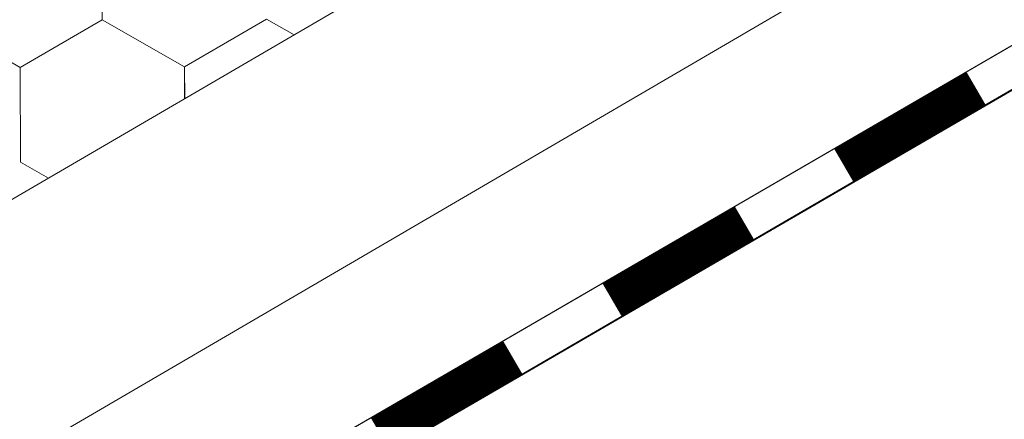
# Model space of a CAD drawing. Units: millimetres. Extents: x 18471 to 24411, y 33004 to 37204.
# Drawn here: x 20625 to 20700, y 33402 to 33432 of the extents above; entities that cross this region are included whole.
import ezdxf

# ---------------------------------------------------------------- set-up
doc = ezdxf.new("R2010")
doc.units = ezdxf.units.MM
doc.layers.add('ВИД', color=253, linetype='Continuous', lineweight=15)

msp = doc.modelspace()

# ---------------------------------------------------------------- linework, layer by layer
at = {"layer": 'ВИД'}
for p, q in [((20282.639, 33218.478, 212.623), (21382.463, 33860.882, 212.623)), ((20282.639, 33198.191, 212.623), (20804.45, 33503.533, 212.623)), ((20282.639, 33186.919, 212.623), (20807.713, 33492.261, 212.623)), ((20282.639, 33183.496, 212.623), (20808.561, 33489.33, 212.623)), ((20284.101, 33184.406, 212.623), (20808.546, 33489.382, 212.623)), ((20631.735, 33432.056, 212.623), (20631.706, 33439.268, 212.623)), ((20631.735, 33432.056, 212.623), (20631.706, 33439.268, 212.623)), ((20631.735, 33432.056, 212.623), (20631.706, 33439.268, 212.623)), ((20631.735, 33432.056, 212.623), (20631.706, 33439.268, 212.623)), ((20631.735, 33432.056, 212.623), (20631.706, 33439.268, 212.623)), ((20631.735, 33432.055, 212.623), (20631.706, 33439.267, 212.623)), ((20631.735, 33432.055, 212.623), (20631.706, 33439.267, 212.623)), ((20631.735, 33432.055, 212.623), (20631.706, 33439.267, 212.623)), ((20631.735, 33432.055, 212.623), (20631.706, 33439.267, 212.623)), ((20631.735, 33432.055, 212.623), (20631.706, 33439.267, 212.623)), ((20631.735, 33432.056, 212.623), (20631.707, 33439.268, 212.623)), ((20631.736, 33432.054, 212.623), (20631.707, 33439.267, 212.623)), ((20631.736, 33432.054, 212.623), (20631.707, 33439.267, 212.623)), ((20631.736, 33432.054, 212.623), (20631.707, 33439.267, 212.623)), ((20631.736, 33432.055, 212.623), (20631.707, 33439.267, 212.623)), ((20631.736, 33432.054, 212.623), (20631.707, 33439.267, 212.623)), ((20631.736, 33432.055, 212.623), (20631.707, 33439.267, 212.623)), ((20631.735, 33432.055, 212.623), (20631.707, 33439.267, 212.623)), ((20631.736, 33432.054, 212.623), (20631.707, 33439.266, 212.623)), ((20631.736, 33432.054, 212.623), (20631.707, 33439.266, 212.623)), ((20631.736, 33432.054, 212.623), (20631.707, 33439.266, 212.623)), ((20631.737, 33432.054, 212.623), (20631.708, 33439.266, 212.623)), ((20631.737, 33432.053, 212.623), (20631.708, 33439.266, 212.623)), ((20631.737, 33432.054, 212.623), (20631.708, 33439.266, 212.623)), ((20631.737, 33432.054, 212.623), (20631.708, 33439.266, 212.623)), ((20631.737, 33432.054, 212.623), (20631.708, 33439.266, 212.623)), ((20631.737, 33432.053, 212.623), (20631.709, 33439.266, 212.623)), ((20631.737, 33432.053, 212.623), (20631.709, 33439.266, 212.623)), ((20625.502, 33428.425, 212.623), (20631.734, 33432.056, 212.623)), ((20625.502, 33428.424, 212.623), (20631.734, 33432.056, 212.623)), ((20625.502, 33428.425, 212.623), (20631.734, 33432.056, 212.623)), ((20625.502, 33428.425, 212.623), (20631.734, 33432.056, 212.623)), ((20625.502, 33428.425, 212.623), (20631.734, 33432.056, 212.623)), ((20625.502, 33428.425, 212.623), (20631.734, 33432.056, 212.623)), ((20625.503, 33428.425, 212.623), (20631.735, 33432.056, 212.623)), ((20625.503, 33428.425, 212.623), (20631.735, 33432.056, 212.623)), ((20625.503, 33428.424, 212.623), (20631.735, 33432.056, 212.623)), ((20625.503, 33428.425, 212.623), (20631.734, 33432.056, 212.623)), ((20625.503, 33428.424, 212.623), (20631.734, 33432.056, 212.623)), ((20625.503, 33428.424, 212.623), (20631.735, 33432.055, 212.623)), ((20625.503, 33428.424, 212.623), (20631.735, 33432.055, 212.623)), ((20625.503, 33428.424, 212.623), (20631.735, 33432.055, 212.623)), ((20625.503, 33428.424, 212.623), (20631.735, 33432.055, 212.623)), ((20625.503, 33428.424, 212.623), (20631.735, 33432.055, 212.623)), ((20625.503, 33428.424, 212.623), (20631.735, 33432.055, 212.623)), ((20625.503, 33428.424, 212.623), (20631.735, 33432.055, 212.623)), ((20625.504, 33428.425, 212.623), (20631.736, 33432.056, 212.623)), ((20625.504, 33428.425, 212.623), (20631.735, 33432.056, 212.623)), ((20625.504, 33428.424, 212.623), (20631.736, 33432.055, 212.623)), ((20625.504, 33428.424, 212.623), (20631.736, 33432.055, 212.623)), ((20625.505, 33428.423, 212.623), (20631.737, 33432.054, 212.623)), ((20625.505, 33428.423, 212.623), (20631.737, 33432.054, 212.623)), ((20637.994, 33428.475, 212.623), (20631.734, 33432.056, 212.623)), ((20637.994, 33428.475, 212.623), (20631.734, 33432.056, 212.623)), ((20637.995, 33428.474, 212.623), (20631.734, 33432.055, 212.623)), ((20637.995, 33428.474, 212.623), (20631.735, 33432.055, 212.623)), ((20637.996, 33428.474, 212.623), (20631.735, 33432.055, 212.623)), ((20637.995, 33428.473, 212.623), (20631.735, 33432.055, 212.623)), ((20637.996, 33428.474, 212.623), (20631.735, 33432.055, 212.623)), ((20637.996, 33428.474, 212.623), (20631.735, 33432.055, 212.623)), ((20637.997, 33428.473, 212.623), (20631.736, 33432.054, 212.623)), ((20637.997, 33428.473, 212.623), (20631.736, 33432.054, 212.623)), ((20637.997, 33428.473, 212.623), (20631.736, 33432.054, 212.623)), ((20637.997, 33428.473, 212.623), (20631.736, 33432.054, 212.623)), ((20637.996, 33428.473, 212.623), (20631.736, 33432.054, 212.623)), ((20637.996, 33428.473, 212.623), (20631.736, 33432.054, 212.623)), ((20637.997, 33428.473, 212.623), (20631.736, 33432.054, 212.623)), ((20637.997, 33428.473, 212.623), (20631.736, 33432.054, 212.623)), ((20637.998, 33428.472, 212.623), (20631.737, 33432.054, 212.623)), ((20637.998, 33428.473, 212.623), (20631.737, 33432.054, 212.623)), ((20637.998, 33428.473, 212.623), (20631.737, 33432.054, 212.623)), ((20637.997, 33428.472, 212.623), (20631.737, 33432.053, 212.623)), ((20637.997, 33428.473, 212.623), (20644.228, 33432.104, 212.623)), ((20637.997, 33428.473, 212.623), (20644.228, 33432.104, 212.623)), ((20637.998, 33428.472, 212.623), (20644.229, 33432.103, 212.623)), ((20637.998, 33428.472, 212.623), (20644.229, 33432.103, 212.623)), ((20646.324, 33430.905, 212.623), (20644.227, 33432.104, 212.623)), ((20646.323, 33430.905, 212.623), (20644.227, 33432.104, 212.623)), ((20646.324, 33430.905, 212.623), (20644.227, 33432.104, 212.623)), ((20646.324, 33430.905, 212.623), (20644.227, 33432.104, 212.623)), ((20646.324, 33430.905, 212.623), (20644.228, 33432.104, 212.623)), ((20646.324, 33430.905, 212.623), (20644.228, 33432.104, 212.623)), ((20646.323, 33430.905, 212.623), (20644.228, 33432.103, 212.623)), ((20646.323, 33430.905, 212.623), (20644.228, 33432.103, 212.623)), ((20625.503, 33428.425, 212.623), (20619.242, 33432.007, 212.623)), ((20625.503, 33428.425, 212.623), (20619.242, 33432.006, 212.623)), ((20625.503, 33428.426, 212.623), (20619.243, 33432.007, 212.623)), ((20625.503, 33428.426, 212.623), (20619.243, 33432.007, 212.623)), ((20625.504, 33428.425, 212.623), (20619.243, 33432.006, 212.623)), ((20625.504, 33428.425, 212.623), (20619.243, 33432.006, 212.623)), ((20625.504, 33428.425, 212.623), (20619.244, 33432.006, 212.623)), ((20625.504, 33428.425, 212.623), (20619.244, 33432.006, 212.623)), ((20625.53, 33421.213, 212.623), (20625.501, 33428.426, 212.623)), ((20625.53, 33421.213, 212.623), (20625.501, 33428.426, 212.623)), ((20625.53, 33421.213, 212.623), (20625.501, 33428.426, 212.623)), ((20625.53, 33421.214, 212.623), (20625.501, 33428.426, 212.623)), ((20625.53, 33421.213, 212.623), (20625.501, 33428.426, 212.623)), ((20625.53, 33421.214, 212.623), (20625.501, 33428.426, 212.623)), ((20625.531, 33421.213, 212.623), (20625.502, 33428.425, 212.623)), ((20625.531, 33421.213, 212.623), (20625.502, 33428.425, 212.623)), ((20625.531, 33421.213, 212.623), (20625.502, 33428.425, 212.623)), ((20625.531, 33421.213, 212.623), (20625.502, 33428.425, 212.623)), ((20625.531, 33421.213, 212.623), (20625.502, 33428.425, 212.623)), ((20625.53, 33421.213, 212.623), (20625.502, 33428.425, 212.623)), ((20625.531, 33421.213, 212.623), (20625.502, 33428.425, 212.623)), ((20625.531, 33421.212, 212.623), (20625.502, 33428.425, 212.623)), ((20625.531, 33421.213, 212.623), (20625.502, 33428.425, 212.623)), ((20625.532, 33421.212, 212.623), (20625.503, 33428.425, 212.623)), ((20625.532, 33421.212, 212.623), (20625.503, 33428.425, 212.623)), ((20625.532, 33421.212, 212.623), (20625.503, 33428.424, 212.623)), ((20625.532, 33421.212, 212.623), (20625.503, 33428.424, 212.623)), ((20625.532, 33421.212, 212.623), (20625.503, 33428.424, 212.623)), ((20625.532, 33421.212, 212.623), (20625.503, 33428.424, 212.623)), ((20625.532, 33421.212, 212.623), (20625.503, 33428.424, 212.623)), ((20638.004, 33426.045, 212.623), (20637.994, 33428.475, 212.623)), ((20638.004, 33426.045, 212.623), (20637.994, 33428.475, 212.623)), ((20638.004, 33426.045, 212.623), (20637.994, 33428.475, 212.623)), ((20638.003, 33426.045, 212.623), (20637.994, 33428.475, 212.623)), ((20638.003, 33426.045, 212.623), (20637.994, 33428.475, 212.623)), ((20638.003, 33426.045, 212.623), (20637.994, 33428.475, 212.623)), ((20638.004, 33426.045, 212.623), (20637.994, 33428.474, 212.623)), ((20638.005, 33426.046, 212.623), (20637.995, 33428.474, 212.623)), ((20638.005, 33426.046, 212.623), (20637.995, 33428.474, 212.623)), ((20638.005, 33426.046, 212.623), (20637.995, 33428.474, 212.623)), ((20638.004, 33426.046, 212.623), (20637.995, 33428.474, 212.623)), ((20638.004, 33426.046, 212.623), (20637.995, 33428.474, 212.623)), ((20627.652, 33419.999, 212.623), (20625.531, 33421.213, 212.623)), ((20627.652, 33419.999, 212.623), (20625.531, 33421.213, 212.623)), ((20627.653, 33419.999, 212.623), (20625.531, 33421.213, 212.623)), ((20627.653, 33419.999, 212.623), (20625.531, 33421.213, 212.623)), ((20627.652, 33419.999, 212.623), (20625.532, 33421.212, 212.623)), ((20627.652, 33419.999, 212.623), (20625.532, 33421.212, 212.623)), ((20627.653, 33419.999, 212.623), (20625.532, 33421.212, 212.623)), ((20627.653, 33419.999, 212.623), (20625.532, 33421.212, 212.623))]:
    msp.add_line(p, q, dxfattribs=at)
at = {"layer": 'ВИД', "elevation": 212.623}
msp.add_lwpolyline([(20282.639, 33186.919), (20807.713, 33492.261)], dxfattribs=at)
at = {"layer": 'ВИД', "const_width": 2.908, "elevation": 212.623}
for points in [[(20688.055, 33420.995), (20698.109, 33426.842)], [(20670.46, 33410.763), (20680.514, 33416.61)], [(20652.865, 33400.531), (20662.919, 33406.378)]]:
    msp.add_lwpolyline(points, dxfattribs=at)

doc.saveas('drawing.dxf')
